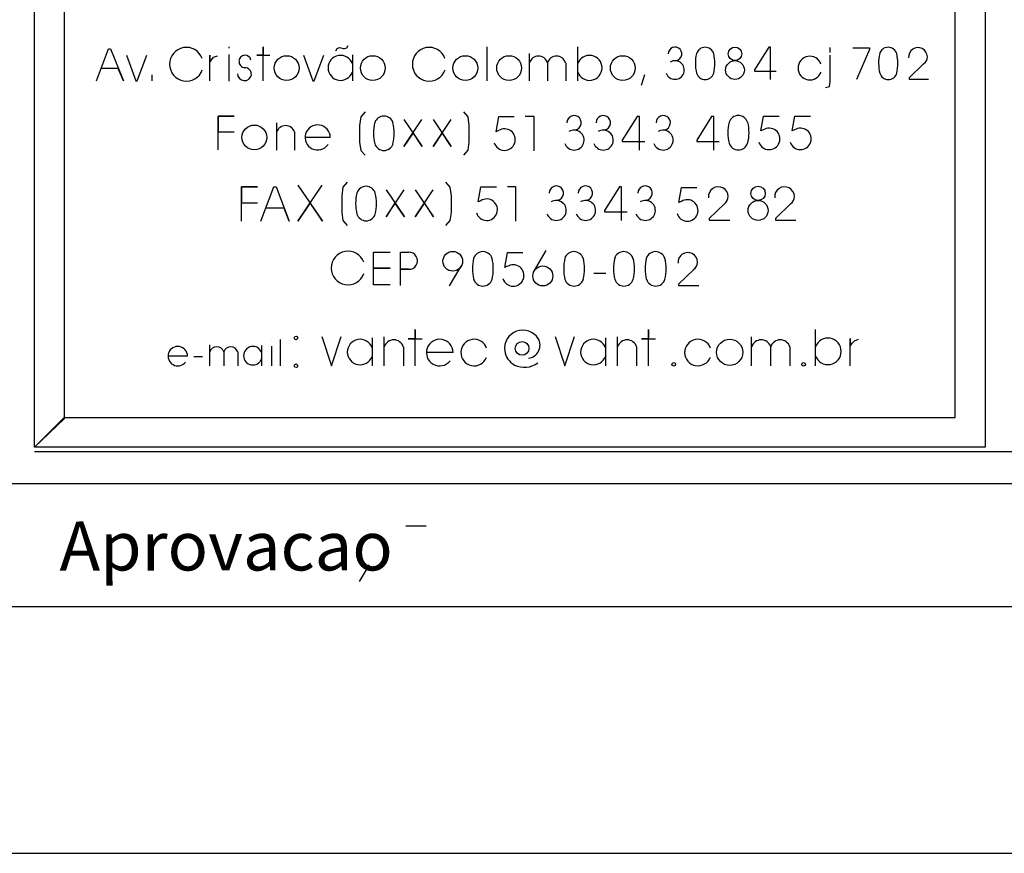
# Model space of a CAD drawing. Extents: x -4864 to 886, y 1133 to 4533.
# Drawn here: x -3161 to -2961, y 1133 to 1302 of the extents above; entities that cross this region are included whole.
import ezdxf

# ---------------------------------------------------------------- set-up
doc = ezdxf.new("R2010")
doc.units = 0
doc.header["$LTSCALE"] = 50
doc.header["$MEASUREMENT"] = 0
doc.layers.get('0').update_dxf_attribs({"linetype": 'CONTINUOUS'})
for name, color, linetype in [('212', 15, 'CONTINUOUS'), ('221', 5, 'CONTINUOUS'), ('235', 6, 'CONTINUOUS')]:
    doc.layers.add(name, color=color, linetype=linetype)
doc.styles.get("Standard").update_dxf_attribs({"font": 'ROMANS.SHX'})

msp = doc.modelspace()

# ---------------------------------------------------------------- linework, layer by layer
for p, q in [((-3157.773438, 1214.858887), (-2955.136719, 1214.858887)), ((-4863.779297, 1133.413574), (886.22168, 1133.413574))]:
    msp.add_line(p, q)
at = {"layer": '212'}
msp.add_lwpolyline([(-3157.773438, 1215.737793), (-3157.773438, 1470.571777), (-2965, 1470.571777), (-2965, 1215.737793), (-3157.773438, 1215.737793), (-3151.767578, 1221.79248), (-2971.054688, 1221.79248), (-2971.054688, 1464.565918), (-3151.767578, 1464.565918), (-3151.767578, 1221.499512), (-3157.773438, 1215.737793)], dxfattribs=at)
at = {"layer": '221'}
for p, q in [((-3118.369141, 1296.890137), (-3118.369141, 1296.645996)), ((-3065.976563, 1290.005371), (-3065.976563, 1296.890137)), ((-3047.617188, 1290.005371), (-3047.617188, 1296.890137)), ((-3118.369141, 1295.327637), (-3118.369141, 1289.956543)), ((-3093.320313, 1295.278809), (-3093.320313, 1290.005371)), ((-3057.382813, 1290.005371), (-3057.382813, 1295.522949)), ((-3053.720703, 1293.66748), (-3053.720703, 1290.005371)), ((-3050.058594, 1293.66748), (-3050.058594, 1290.005371)), ((-3108.652344, 1275.942871), (-3108.652344, 1281.509277)), ((-3105.039063, 1279.653809), (-3105.039063, 1275.942871)), ((-3097.8125, 1278.530762), (-3102.890625, 1278.530762)), ((-3083.554688, 1251.821777), (-3083.554688, 1255.288574)), ((-3083.554688, 1255.288574), (-3081.894531, 1255.288574)), ((-3054.0625, 1255.630371), (-3056.455078, 1251.528809)), ((-3073.59375, 1248.452637), (-3071.25, 1252.407715)), ((-3083.554688, 1248.550293), (-3083.554688, 1251.821777)), ((-3083.554688, 1251.821777), (-3081.943359, 1251.821777)), ((-3081.943359, 1251.821777), (-3083.554688, 1251.821777)), ((-3083.554688, 1248.550293), (-3083.554688, 1251.772949)), ((-3104.746094, 1237.905762), (-3104.746094, 1237.905762)), ((-3089.316406, 1237.905762), (-3089.316406, 1232.241699)), ((-3086.875, 1232.241699), (-3086.875, 1238.101074)), ((-3042.001953, 1237.905762), (-3042.001953, 1232.241699)), ((-3039.560547, 1232.241699), (-3039.560547, 1238.101074)), ((-3012.363281, 1232.241699), (-3012.363281, 1238.101074)), ((-2999.423828, 1232.241699), (-2999.423828, 1239.565918)), ((-3122.226563, 1232.241699), (-3122.226563, 1236.489746)), ((-3111.728516, 1236.343262), (-3111.728516, 1232.241699)), ((-3082.96875, 1236.099121), (-3082.96875, 1232.241699)), ((-3035.703125, 1236.099121), (-3035.703125, 1232.241699)), ((-3008.505859, 1236.099121), (-3008.505859, 1232.241699)), ((-3004.599609, 1236.099121), (-3004.599609, 1232.241699)), ((-3126.71875, 1234.194824), (-3130.673828, 1234.194824)), ((-3119.394531, 1235.07373), (-3119.394531, 1232.241699)), ((-3116.5625, 1235.07373), (-3116.5625, 1232.241699)), ((-3072.861328, 1234.927246), (-3078.28125, 1234.927246)), ((-3104.746094, 1232.241699), (-3104.746094, 1232.241699)), ((-3028.134766, 1232.534668), (-3028.134766, 1232.534668)), ((-3001.816406, 1232.534668), (-3001.816406, 1232.534668)), ((-4697.128906, 1208.413574), (-2513.779297, 1208.413574)), ((-3082.480469, 1199.819824), (-3078.330078, 1199.819824)), ((-3091.855469, 1188.491699), (-3089.853516, 1191.86084))]:
    msp.add_line(p, q, dxfattribs=at)
for points in [[(-3145.175781, 1290.005371), (-3142.734375, 1296.499512), (-3142.392578, 1296.499512), (-3139.755859, 1290.005371), (-3140.78125, 1292.495605), (-3144.248047, 1292.495605)], [(-3111.386719, 1290.005371), (-3111.386719, 1296.890137), (-3111.386719, 1295.181152), (-3112.705078, 1295.181152), (-3110.019531, 1295.181152)], [(-3096.640625, 1296.108887), (-3096.396484, 1296.597168), (-3095.957031, 1296.79248), (-3095.908203, 1296.743652), (-3095.664063, 1296.694824), (-3095.175781, 1296.54834), (-3094.931641, 1296.54834), (-3094.443359, 1296.694824), (-3094.150391, 1297.183105)], [(-3008.505859, 1290.29834), (-3008.505859, 1296.841309), (-3008.896484, 1296.841309), (-3011.777344, 1292.251465), (-3011.777344, 1291.958496), (-3007.382813, 1291.958496)], [(-2996.396484, 1295.76709), (-2996.396484, 1296.79248)], [(-2991.855469, 1296.694824), (-2988.4375, 1296.694824), (-2988.4375, 1296.353027), (-2991.123047, 1290.29834)], [(-3139.121094, 1295.181152), (-3137.216797, 1290.005371), (-3136.923828, 1290.005371), (-3134.970703, 1295.181152)], [(-3122.226563, 1290.005371), (-3122.226563, 1295.22998), (-3122.226563, 1293.765137), (-3121.835938, 1294.351074), (-3121.445313, 1294.790527), (-3120.664063, 1295.083496)], [(-3103.232422, 1295.181152), (-3101.328125, 1290.005371), (-3101.035156, 1290.005371), (-3099.130859, 1295.181152)], [(-2997.373047, 1288.638184), (-2996.591797, 1288.882324), (-2996.396484, 1289.858887), (-2996.396484, 1295.181152)], [(-2977.5, 1293.472168), (-2980.429688, 1290.591309), (-2980.429688, 1290.347168), (-2976.474609, 1290.347168)], [(-3133.994141, 1291.226074), (-3133.994141, 1290.005371)], [(-3034.091797, 1291.226074), (-3034.775391, 1289.077637)], [(-3120.517578, 1275.991699), (-3120.517578, 1282.876465), (-3117.294922, 1282.876465), (-3120.517578, 1282.876465), (-3120.517578, 1279.653809), (-3117.294922, 1279.653809)], [(-3090.732422, 1283.706543), (-3091.611328, 1282.681152), (-3091.855469, 1280.972168), (-3091.855469, 1277.603027), (-3091.611328, 1275.894043), (-3090.732422, 1274.91748)], [(-3082.871094, 1282.192871), (-3079.160156, 1276.724121), (-3081.015625, 1279.458496), (-3082.871094, 1276.724121), (-3079.208984, 1282.192871)], [(-3076.962891, 1282.192871), (-3073.251953, 1276.724121), (-3075.107422, 1279.458496), (-3076.962891, 1276.724121), (-3073.251953, 1282.192871)], [(-3070.810547, 1283.706543), (-3069.931641, 1282.681152), (-3069.6875, 1280.972168), (-3069.6875, 1277.603027), (-3069.931641, 1275.942871), (-3070.810547, 1274.966309)], [(-3063.681641, 1279.946777), (-3064.169922, 1279.702637), (-3063.632813, 1282.778809), (-3060.507813, 1282.778809)], [(-3058.261719, 1282.827637), (-3056.552734, 1282.827637), (-3056.552734, 1275.845215)], [(-3035.117188, 1275.942871), (-3035.117188, 1282.778809), (-3035.556641, 1282.778809), (-3038.583984, 1277.993652), (-3038.583984, 1277.700684), (-3033.994141, 1277.700684)], [(-3020.029297, 1275.942871), (-3020.029297, 1282.778809), (-3020.46875, 1282.778809), (-3023.447266, 1277.993652), (-3023.447266, 1277.700684), (-3018.90625, 1277.700684)], [(-3010.019531, 1280.044434), (-3010.458984, 1279.849121), (-3009.970703, 1282.876465), (-3006.796875, 1282.876465)], [(-3003.671875, 1280.044434), (-3004.111328, 1279.849121), (-3003.623047, 1282.876465), (-3000.449219, 1282.876465)], [(-3115.78125, 1261.587402), (-3115.78125, 1268.520996), (-3112.558594, 1268.520996), (-3115.78125, 1268.520996), (-3115.78125, 1265.29834), (-3112.558594, 1265.29834)], [(-3111.875, 1261.587402), (-3109.238281, 1268.520996), (-3108.798828, 1268.520996), (-3106.113281, 1261.587402), (-3107.138672, 1264.224121), (-3110.898438, 1264.224121)], [(-3104.355469, 1268.862793), (-3099.375, 1261.587402), (-3101.865234, 1265.249512), (-3104.355469, 1261.587402), (-3099.423828, 1268.862793)], [(-3094.345703, 1269.44873), (-3095.224609, 1268.42334), (-3095.46875, 1266.714355), (-3095.46875, 1263.345215), (-3095.224609, 1261.685059), (-3094.345703, 1260.708496)], [(-3086.484375, 1267.935059), (-3082.773438, 1262.466309), (-3084.677734, 1265.249512), (-3086.484375, 1262.466309), (-3082.822266, 1267.935059)], [(-3080.576172, 1267.935059), (-3076.865234, 1262.466309), (-3078.720703, 1265.249512), (-3080.576172, 1262.466309), (-3076.914063, 1267.935059)], [(-3074.423828, 1269.44873), (-3073.544922, 1268.42334), (-3073.300781, 1266.714355), (-3073.300781, 1263.345215), (-3073.544922, 1261.685059), (-3074.423828, 1260.708496)], [(-3067.294922, 1265.688965), (-3067.783203, 1265.493652), (-3067.246094, 1268.520996), (-3064.121094, 1268.520996)], [(-3061.875, 1268.569824), (-3060.214844, 1268.569824), (-3060.214844, 1261.587402)], [(-3038.730469, 1261.685059), (-3038.730469, 1268.520996), (-3039.169922, 1268.520996), (-3042.197266, 1263.73584), (-3042.197266, 1263.442871), (-3037.607422, 1263.442871)], [(-3026.621094, 1265.54248), (-3027.109375, 1265.347168), (-3026.572266, 1268.374512), (-3023.447266, 1268.374512)], [(-3017.880859, 1265.103027), (-3020.957031, 1262.075684), (-3020.957031, 1261.782715), (-3016.806641, 1261.782715)], [(-3004.453125, 1265.103027), (-3007.529297, 1262.075684), (-3007.529297, 1261.782715), (-3003.378906, 1261.782715)], [(-3085.654297, 1248.647949), (-3089.023438, 1248.647949), (-3089.023438, 1252.065918), (-3085.654297, 1252.065918), (-3089.023438, 1252.065918), (-3089.023438, 1255.288574), (-3085.654297, 1255.288574)], [(-3061.923828, 1252.407715), (-3062.412109, 1252.163574), (-3061.875, 1255.239746), (-3058.75, 1255.239746)], [(-3044.345703, 1250.991699), (-3041.953125, 1250.991699)], [(-3024.082031, 1251.772949), (-3027.158203, 1248.794434), (-3027.158203, 1248.550293), (-3023.056641, 1248.550293)], [(-3099.521484, 1238.149902), (-3097.568359, 1232.241699), (-3095.615234, 1238.149902)], [(-3080.576172, 1232.241699), (-3080.576172, 1239.565918), (-3080.576172, 1237.710449), (-3081.992188, 1237.710449), (-3079.160156, 1237.710449)], [(-3052.207031, 1238.149902), (-3050.253906, 1232.241699), (-3048.300781, 1238.149902)], [(-3033.261719, 1232.241699), (-3033.261719, 1239.565918), (-3033.261719, 1237.710449), (-3034.677734, 1237.710449), (-3031.845703, 1237.710449)], [(-3109.677734, 1237.563965), (-3109.677734, 1237.563965)], [(-3109.677734, 1232.241699), (-3109.677734, 1236.245605)], [(-3107.871094, 1232.241699), (-3107.871094, 1237.563965)], [(-2992.34375, 1232.241699), (-2992.34375, 1237.759277), (-2992.34375, 1236.245605), (-2991.953125, 1236.831543), (-2991.513672, 1237.270996), (-2990.683594, 1237.612793)], [(-3125.498047, 1234.145996), (-3123.691406, 1234.145996)]]:
    msp.add_lwpolyline(points, dxfattribs=at)
for centre, radius in [((-3015.732422, 1295.474121), 1.368487), ((-3106.650391, 1292.593262), 2.512501), ((-3089.169922, 1292.593262), 2.512501), ((-3070.419922, 1292.593262), 2.512501), ((-3061.533203, 1292.593262), 2.512501), ((-3038.486328, 1292.593262), 2.512501), ((-3015.732422, 1292.202637), 1.904595), ((-3113.193359, 1278.530762), 2.512501), ((-3011.044922, 1267.202637), 1.455), ((-3011.044922, 1263.73584), 2.025), ((-3072.958984, 1253.433105), 2.000625), ((-3054.697266, 1250.45459), 2.025), ((-3104.746094, 1237.905762), 0.375), ((-3058.896484, 1235.757324), 1.377), ((-3016.806641, 1234.976074), 2.663979), ((-3104.746094, 1232.241699), 0.375), ((-3028.134766, 1232.534668), 0.375), ((-3001.816406, 1232.534668), 0.375)]:
    msp.add_circle(centre, radius, dxfattribs=at)
for centre, radius, start, end in [((-3126.962891, 1293.374512), 3.412501, 19.941999, 340.342255), ((-3077.744141, 1293.374512), 3.412501, 19.941999, 340.342255), ((-3027.890625, 1295.474121), 1.3725, 264.342712, 180.506958), ((-3021.787109, 1294.98584), 1.821027, 17.369032, 162.630966), ((-2984.677734, 1294.98584), 1.821027, 17.369032, 162.630966), ((-2978.623047, 1294.839355), 1.904711, 1.194907, 185.577866), ((-3115.097656, 1293.911621), 1.21125, 174.587097, 269.878052), ((-3115.097656, 1294.009277), 1.21125, 10.26001, 178.966034), ((-3095.712891, 1292.64209), 2.534909, 19.941999, 340.342255), ((-3055.576172, 1293.081543), 1.923823, 18.220497, 161.779495), ((-3051.914063, 1293.081543), 1.923823, 18.220497, 161.779495), ((-3045.224609, 1292.64209), 2.534909, 199.657745, 160.057983), ((-3027.890625, 1292.202637), 1.886069, 199.640717, 121.24688), ((-3015.292969, 1293.569824), 8.47219, 166.647736, 193.67041), ((-3028.28125, 1293.569824), 8.469347, 346.32959, 13.352264), ((-3000.546875, 1292.593262), 2.4, 19.941999, 340.342255), ((-2978.134766, 1293.569824), 8.475001, 166.647736, 193.67041), ((-2991.171875, 1293.569824), 8.475001, 346.32959, 13.352264), ((-2978.574219, 1294.98584), 1.8708, 306.099884, 357.044617), ((-3115.146484, 1291.32373), 1.348693, 354.587097, 89.878067), ((-3115.195313, 1291.470215), 1.425, 181.033966, 349.73999), ((-3021.787109, 1292.10498), 1.821027, 197.369034, 342.630981), ((-2984.628906, 1292.10498), 1.821027, 197.369034, 342.630981), ((-3086.923828, 1280.92334), 1.956516, 17.369032, 162.630966), ((-3048.349609, 1281.509277), 1.45765, 264.342712, 180.506958), ((-3042.441406, 1281.509277), 1.45765, 264.342712, 180.506958), ((-3030.283203, 1281.509277), 1.45765, 264.342712, 180.506958), ((-3015.048828, 1281.020996), 1.956516, 17.369032, 162.630966), ((-3106.845703, 1279.019043), 1.923823, 18.220497, 161.779495), ((-3100.351563, 1278.530762), 2.549996, 0.001029, 325.594666), ((-3079.941406, 1279.409668), 9.102544, 166.647736, 193.67041), ((-3093.955078, 1279.409668), 9.102544, 346.32959, 13.352264), ((-3062.460938, 1278.091309), 2.18025, 197.276413, 123.602982), ((-3048.349609, 1277.993652), 2.025, 199.640717, 121.24688), ((-3042.441406, 1277.993652), 2.025, 199.640717, 121.24688), ((-3030.283203, 1277.993652), 2.025, 199.640717, 121.24688), ((-3008.066406, 1279.507324), 9.102544, 166.647736, 193.67041), ((-3021.982422, 1279.507324), 9.102544, 346.32959, 13.352264), ((-3008.798828, 1278.237793), 2.18025, 197.276413, 123.602982), ((-3002.451172, 1278.237793), 2.18025, 197.276413, 123.602982), ((-3086.923828, 1277.847168), 1.956516, 197.369034, 342.630981), ((-3015.048828, 1277.944824), 1.956516, 197.369034, 342.630981), ((-3090.537109, 1266.665527), 1.956516, 17.369032, 162.630966), ((-3051.962891, 1267.251465), 1.45765, 264.342712, 180.506958), ((-3046.054688, 1267.251465), 1.45765, 264.342712, 180.506958), ((-3033.945313, 1267.251465), 1.45765, 264.342712, 180.506958), ((-3019.101563, 1266.519043), 2.010382, 1.194907, 185.577866), ((-3005.673828, 1266.519043), 2.010382, 1.194907, 185.577866), ((-3083.554688, 1265.151855), 9.102544, 166.647736, 193.67041), ((-3097.519531, 1265.151855), 9.102544, 346.32959, 13.352264), ((-3066.074219, 1263.882324), 2.18025, 197.276413, 123.602982), ((-3025.400391, 1263.73584), 2.18025, 197.276413, 123.602982), ((-3019.052734, 1266.665527), 1.97459, 306.099884, 357.044617), ((-3005.625, 1266.665527), 1.97459, 306.099884, 357.044617), ((-3051.962891, 1263.73584), 2.025, 199.640717, 121.24688), ((-3046.005859, 1263.73584), 2.025, 199.640717, 121.24688), ((-3033.896484, 1263.73584), 2.025, 199.640717, 121.24688), ((-3090.537109, 1263.589355), 1.956516, 197.369034, 342.630981), ((-3094.199219, 1252.065918), 3.412501, 19.941999, 340.342255), ((-3081.845703, 1253.530762), 1.736246, 266.596069, 92.133736), ((-3059.873047, 1251.919434), 9.102544, 166.647736, 193.67041), ((-3066.855469, 1253.433105), 1.956516, 17.369032, 162.630966), ((-3073.837891, 1251.919434), 9.105001, 346.32959, 13.352264), ((-3041.367188, 1251.919434), 9.102544, 166.647736, 193.67041), ((-3048.398438, 1253.433105), 1.956516, 17.369032, 162.630966), ((-3055.332031, 1251.919434), 9.102544, 346.32959, 13.352264), ((-3031.259766, 1251.919434), 9.102544, 166.647736, 193.67041), ((-3038.291016, 1253.433105), 1.956516, 17.369032, 162.630966), ((-3045.224609, 1251.919434), 9.102544, 346.32959, 13.352264), ((-3024.863281, 1251.919434), 9.102544, 166.647736, 193.67041), ((-3031.845703, 1253.433105), 1.956516, 17.369032, 162.630966), ((-3038.779297, 1251.919434), 9.102544, 346.32959, 13.352264), ((-3025.302734, 1253.237793), 1.971543, 1.194907, 185.577866), ((-3060.703125, 1250.552246), 2.18025, 197.276413, 123.602982), ((-3025.253906, 1253.335449), 1.936442, 306.099884, 357.044617), ((-3066.855469, 1250.356934), 1.956516, 197.369034, 342.630981), ((-3048.349609, 1250.356934), 1.956516, 197.369034, 342.630981), ((-3038.242188, 1250.356934), 1.956516, 197.369034, 342.630981), ((-3031.796875, 1250.356934), 1.956516, 197.369034, 342.630981), ((-3058.75, 1235.757324), 3.708544, 32.423145, 187.694702), ((-3128.720703, 1234.194824), 1.971023, 0.001029, 321.20578), ((-3120.810547, 1234.585449), 1.487022, 18.220497, 161.779495), ((-3117.978516, 1234.585449), 1.487022, 18.220497, 161.779495), ((-3113.486328, 1234.29248), 1.881576, 19.941999, 340.342255), ((-3091.757813, 1235.024902), 2.581037, 19.941999, 340.342255), ((-3084.921875, 1235.464355), 2.03981, 18.220497, 161.779495), ((-3075.595703, 1234.927246), 2.703735, 0.001029, 321.20578), ((-3068.613281, 1234.927246), 2.687739, 19.941999, 337.288483), ((-3057.96875, 1236.440918), 2.7, 277.654297, 29.222553), ((-3044.443359, 1235.024902), 2.581037, 19.941999, 340.342255), ((-3037.607422, 1235.464355), 2.03981, 18.220497, 161.779495), ((-3023.251953, 1234.927246), 2.687739, 19.941999, 340.342255), ((-3010.410156, 1235.464355), 2.03981, 18.220497, 161.779495), ((-3006.552734, 1235.464355), 2.03981, 18.220497, 161.779495), ((-2996.884766, 1235.171387), 2.687739, 199.657745, 160.057999), ((-3058.652344, 1235.757324), 3.799065, 187.694763, 242.496567), ((-3058.457031, 1236.538574), 4.607302, 244.496902, 306.35025)]:
    msp.add_arc(centre, radius, start, end, dxfattribs=at)
at = {"layer": '235'}
msp.add_line((-4738.779297, 1183.413574), (836.22168, 1183.413574), dxfattribs=at)

# ---------------------------------------------------------------- texts
at = {"layer": '221'}
msp.add_text('Aprovacao', height=9.937794, rotation=0.016106, dxfattribs=at).set_placement((-3152.695313, 1190.737793))

doc.saveas('drawing.dxf')
